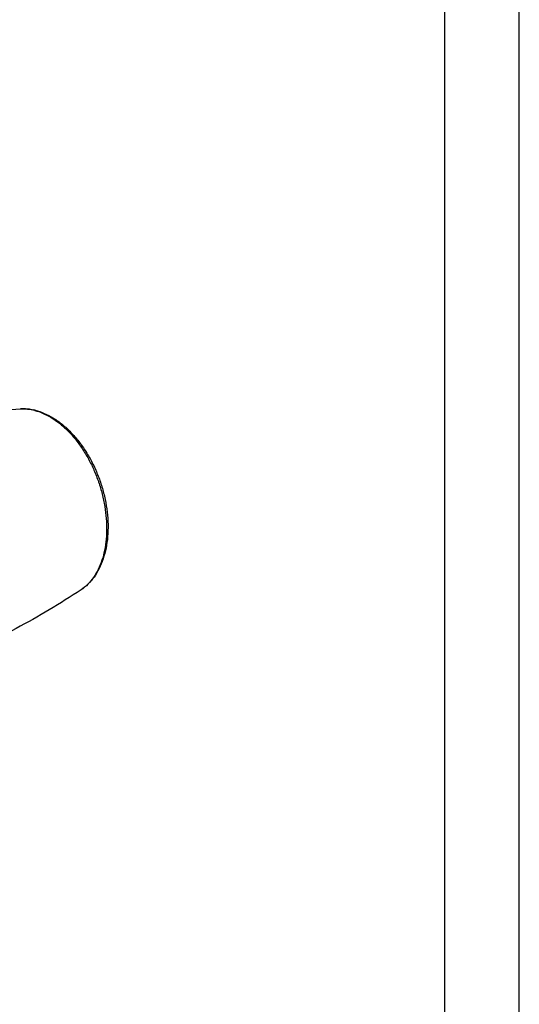
# Model space of a CAD drawing. Units: millimetres. Extents: x 0 to 210, y 0 to 297.
# Drawn here: x 177 to 210, y 61 to 127 of the extents above; entities that cross this region are included whole.
import ezdxf

# ---------------------------------------------------------------- set-up
doc = ezdxf.new("R2010")
doc.units = ezdxf.units.MM
doc.header["$LTSCALE"] = 19.36
doc.layers.get('0').update_dxf_attribs({"linetype": 'CONTINUOUS'})
doc.layers.add('BEZUGSACHSEN', color=7, linetype='CONTINUOUS')

msp = doc.modelspace()

# ---------------------------------------------------------------- linework, layer by layer
at = {"color": 7, "linetype": 'CONTINUOUS'}
for p, q in [((210, 0), (210, 297)), ((205, 5), (205, 292))]:
    msp.add_line(p, q, dxfattribs=at)
at = {"layer": 'BEZUGSACHSEN', "color": 9, "linetype": 'CONTINUOUS'}
for centre, radius, start, end in [((176.7369, 97.8182), 2.7903, 91.748869, 93.354632), ((176.652, 97.1464), 3.4698, 74.95759, 76.257608), ((179.0718, 90.8234), 2.8241, 303.730807, 308.094849), ((178.9917, 90.9256), 2.954, 308.093836, 312.373209), ((178.9475, 90.9753), 3.0205, 312.358359, 312.651329)]:
    msp.add_arc(centre, radius, start, end, dxfattribs=at)
at = {"layer": 'BEZUGSACHSEN', "color": 7, "linetype": 'CONTINUOUS'}
msp.add_arc((176.6911, 96.972), 3.6422, 76.258541, 77.510762, dxfattribs=at)
for points, knots in [([(169.003, 99.5747), (169.842, 99.7542), (171.5227, 100.0695), (174.0495, 100.4123), (175.7353, 100.5545), (176.5737, 100.6038)], [0, 0, 0, 0, 0.3366187, 0.6705139, 1, 1, 1, 1]), ([(176.5737, 100.6038), (176.6805, 100.61), (176.8978, 100.6113), (177.2005, 100.5823), (177.3941, 100.5467), (177.4787, 100.528)], [0, 0, 0, 0, 0.3525126, 0.7143732, 1, 1, 1, 1]), ([(177.5563, 100.5099), (177.7673, 100.4583), (178.1936, 100.313), (178.8097, 99.9889), (179.4079, 99.5587), (179.9761, 99.0316), (180.5032, 98.4203), (180.9808, 97.7366), (181.4014, 96.9935), (181.7588, 96.2041), (182.0474, 95.3819), (182.2625, 94.5408), (182.4003, 93.695), (182.4581, 92.8585), (182.4339, 92.046), (182.327, 91.2714), (182.1384, 90.5506), (181.8706, 89.8967), (181.5291, 89.3242), (181.1211, 88.8434), (180.8047, 88.5845), (180.64, 88.4747)], [0, 0, 0, 0, 0.0446822, 0.0921255, 0.1426747, 0.1957501, 0.2511566, 0.3083514, 0.3669906, 0.426488, 0.4863359, 0.5459431, 0.604801, 0.6623173, 0.7181273, 0.7716659, 0.8227808, 0.8709438, 0.9165064, 0.9592971, 1, 1, 1, 1]), ([(180.64, 88.4747), (179.9419, 88.009), (178.5119, 87.1068), (176.2892, 85.8571), (174.7576, 85.0954), (173.979, 84.7324)], [0, 0, 0, 0, 0.3292488, 0.6629793, 1, 1, 1, 1])]:
    msp.add_open_spline(points, degree=3, knots=knots, dxfattribs=at)
at = {"layer": 'BEZUGSACHSEN', "color": 9, "linetype": 'CONTINUOUS'}
for points, knots in [([(177.4763, 100.5168), (177.2904, 100.5622), (177.0151, 100.6056), (176.7375, 100.6098), (176.6518, 100.6072)], [0, 0, 0, 0, 0.6909042, 1, 1, 1, 1]), ([(177.5525, 100.4972), (177.7226, 100.4515), (178.0934, 100.3214), (178.6449, 100.0342), (179.2069, 99.638), (179.7467, 99.1519), (180.2557, 98.5841), (180.7254, 97.9443), (181.1479, 97.2432), (181.5162, 96.4926), (181.8241, 95.7053), (182.0664, 94.8944), (182.2389, 94.0738), (182.3388, 93.2573), (182.3644, 92.4586), (182.3151, 91.6912), (182.1917, 90.9678), (181.9959, 90.3006), (181.7308, 89.7007), (181.401, 89.1799), (181.135, 88.8836), (180.994, 88.7537)], [0, 0, 0, 0, 0.0377276, 0.0838245, 0.1328263, 0.1846833, 0.2391737, 0.2959389, 0.3545147, 0.4143603, 0.4748843, 0.5354691, 0.5954952, 0.6543639, 0.7115226, 0.76649, 0.8188844, 0.8684546, 0.9151144, 0.9589785, 1, 1, 1, 1])]:
    msp.add_open_spline(points, degree=3, knots=knots, dxfattribs=at)

doc.saveas('drawing.dxf')
